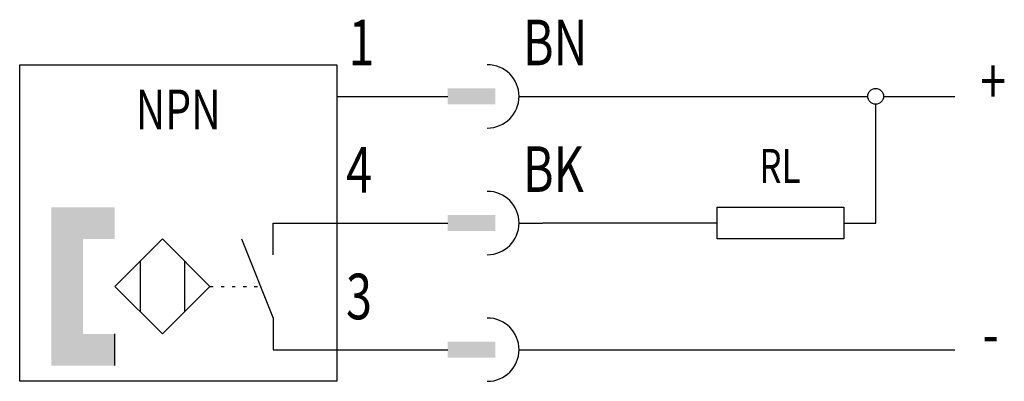
# Model space of a CAD drawing. Extents: x 0 to 31.1, y 0 to 11.4.
import ezdxf
from ezdxf.enums import TextEntityAlignment as Align

# ---------------------------------------------------------------- set-up
doc = ezdxf.new("R2010")
doc.units = 0
doc.linetypes.add('DOT', pattern=[0.25, 0, -0.25])
doc.layers.add('1', color=7, linetype='CONTINUOUS')

# ---------------------------------------------------------------- blocks, each defined once
blk = doc.blocks.new('B3730_00991150')
at = {"layer": '1'}
for p, q in [((-6.186, 2.95), (-2.686, 2.95)), ((-0.436, 2.95), (0.314, 2.95)), ((0.314, 2.95), (10.564, 2.95)), ((11.064, 2.95), (13.314, 2.95)), ((10.814, -1.05), (10.814, 2.7)), ((-8.186, -1.05), (-6.186, -1.05)), ((-8.186, -2.05), (-8.186, -1.05)), ((-6.186, -1.05), (-2.686, -1.05)), ((-0.436, -1.05), (0.314, -1.05)), ((5.814, -1.05), (0.314, -1.05)), ((9.814, -1.05), (10.814, -1.05)), ((-9.186, -1.55), (-8.186, -4.05)), ((-12.386, -2.25), (-12.386, -3.85)), ((-10.986, -2.25), (-10.986, -3.85)), ((-8.186, -4.05), (-8.186, -5.05)), ((-13.186, -5.55), (-13.186, -4.55)), ((-8.186, -5.05), (-6.186, -5.05)), ((-6.186, -5.05), (-2.686, -5.05)), ((-0.436, -5.05), (0.314, -5.05)), ((0.314, -5.05), (13.314, -5.05))]:
    blk.add_line(p, q, dxfattribs=at)
at = {"layer": '1', "linetype": 'DOT'}
blk.add_line((-10.186, -3.05), (-8.686, -3.05), dxfattribs=at)
at = {"layer": '1'}
for points in [[(-16.186, 3.95), (-6.186, 3.95), (-6.186, -6.05), (-16.186, -6.05), (-16.186, 3.95)], [(5.814, -0.55), (9.814, -0.55), (9.814, -1.55), (5.814, -1.55), (5.814, -0.55)], [(-11.686, -1.55), (-13.186, -3.05), (-11.686, -4.55), (-10.186, -3.05), (-11.686, -1.55)]]:
    blk.add_lwpolyline(points, dxfattribs=at)
blk.add_circle((10.814, 2.95), 0.25, dxfattribs=at)
for centre in [(-1.436, 2.95), (-1.436, -1.05), (-1.436, -5.05)]:
    blk.add_arc(centre, 1, 270, 90, dxfattribs=at)
for points in [[(-2.686, 3.2), (-1.186, 3.2), (-2.686, 2.7), (-1.186, 2.7)], [(-1.186, 2.7), (-2.686, 2.7), (-2.686, 2.7), (-2.686, 3.2)], [(-15.186, -0.55), (-13.186, -0.55), (-13.186, -1.55)], [(-15.186, -0.55), (-13.186, -1.55), (-14.186, -1.55)], [(-15.186, -5.55), (-15.186, -0.55), (-14.186, -1.55)], [(-2.686, -0.8), (-1.186, -0.8), (-2.686, -1.3), (-1.186, -1.3)], [(-1.186, -1.3), (-2.686, -1.3), (-2.686, -1.3), (-2.686, -0.8)], [(-14.186, -1.55), (-14.186, -4.55), (-15.186, -5.55)], [(-13.186, -4.55), (-13.186, -5.55), (-15.186, -5.55)], [(-14.186, -4.55), (-13.186, -4.55), (-15.186, -5.55)], [(-2.686, -4.8), (-1.186, -4.8), (-2.686, -5.3), (-1.186, -5.3)], [(-1.186, -5.3), (-2.686, -5.3), (-2.686, -5.3), (-2.686, -4.8)]]:
    blk.add_solid(points, dxfattribs=at)
at = {"layer": '1', "width": 0.75}
for s, p in [('1', (-5.812, 4.652)), ('BN', (-0.312, 4.652)), ('+', (14.108, 3.43)), ('4', (-5.892, 0.63)), ('BK', (-0.312, 0.652)), ('3', (-5.892, -3.37)), ('-', (14.188, -4.548))]:
    blk.add_text(s, height=1.44, dxfattribs=at).set_placement(p, align=Align.MIDDLE_LEFT)
for s, height, p in [('NPN', 1.26, (-11.186, 2.535)), ('RL', 1.08, (7.795, 0.75))]:
    blk.add_text(s, height=height, dxfattribs=at).set_placement(p, align=Align.MIDDLE_CENTER)

msp = doc.modelspace()

# ---------------------------------------------------------------- block references
at = {"layer": '1'}
msp.add_blockref('B3730_00991150', (16.186, 6.05), dxfattribs=at)

doc.saveas('drawing.dxf')
